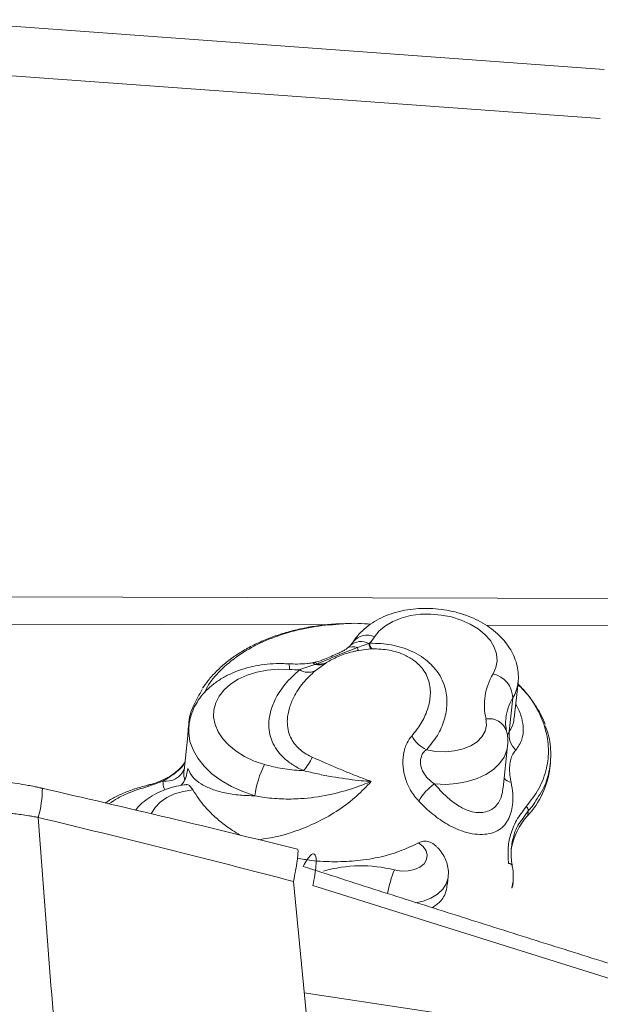
# Model space of a CAD drawing. Units: millimetres. Extents: x -31384 to 18021, y -9631 to 10346.
# Drawn here: x -28920 to -28794, y 5746 to 5959 of the extents above; entities that cross this region are included whole.
import ezdxf

# ---------------------------------------------------------------- set-up
doc = ezdxf.new("R2010")
doc.units = ezdxf.units.MM

msp = doc.modelspace()

# ---------------------------------------------------------------- linework, layer by layer
at = {"color": 7, "linetype": 'Continuous', "lineweight": 15}
for p, q in [((-28941.11, 5958.87), (-28793.62, 5948.1)), ((-28794.47, 5937.45), (-28941.96, 5948.22)), ((-28989.66, 5834.09), (-28773.65, 5833.57)), ((-28847, 5823), (-28844.52, 5823.85)), ((-28844.01, 5822.67), (-28846.78, 5822.36)), ((-28844.52, 5823.85), (-28844.37, 5823.89)), ((-28843.84, 5822.67), (-28844.01, 5822.67)), ((-28859.5, 5818.19), (-28856.25, 5819.33)), ((-28856.25, 5819.33), (-28855.77, 5819.46)), ((-28853.88, 5819.62), (-28856.15, 5817.94)), ((-28853.71, 5819.72), (-28853.88, 5819.62)), ((-28813.1, 5807.67), (-28812.27, 5815.43)), ((-28813.41, 5812.07), (-28814.19, 5804.78)), ((-28883.48, 5805.99), (-28884.51, 5796.38)), ((-28883.62, 5805.31), (-28883.71, 5803.86)), ((-28883.54, 5806.03), (-28883.62, 5805.31)), ((-28815.51, 5792.59), (-28814.53, 5801.72)), ((-28805.38, 5796.93), (-28805.27, 5797.94)), ((-28892.42, 5793.18), (-28892.4, 5793.18)), ((-28889.1, 5794.06), (-28892.14, 5792.97)), ((-28810.05, 5787.63), (-28810.16, 5786.62)), ((-28827.52, 5771.9), (-28827.37, 5773.34)), ((-28854.5, 5707.13), (-28860.86, 5772.36)), ((-28776.32, 5746.22), (-28856.66, 5771.45)), ((-28813.42, 5772.16), (-28813.62, 5771)), ((-28813.43, 5771.45), (-28813.36, 5772.15)), ((-28789.67, 5737.85), (-28858.51, 5748.24))]:
    msp.add_line(p, q, dxfattribs=at)
at = {"color": 8, "linetype": 'Continuous', "lineweight": 15}
for p, q in [((-28853.9, 5827.88), (-29016.7, 5828.27)), ((-28776.36, 5827.69), (-28819.18, 5827.79)), ((-28814.58, 5804.01), (-28814.19, 5804.78)), ((-28810.05, 5787.63), (-28811.54, 5785.55))]:
    msp.add_line(p, q, dxfattribs=at)
at = {"color": 7, "linetype": 'Continuous', "lineweight": 15, "flags": 128}
for points in [[(-28817.67, 5817.27), (-28817.06, 5818.66), (-28816.81, 5820.1), (-28816.93, 5821.58), (-28817.42, 5823.05), (-28818.26, 5824.47), (-28819.43, 5825.8), (-28820.9, 5827.01), (-28822.62, 5828.06), (-28824.56, 5828.93), (-28826.66, 5829.59), (-28828.87, 5830.02), (-28831.12, 5830.22), (-28833.35, 5830.17), (-28835.51, 5829.89), (-28837.54, 5829.37), (-28839.37, 5828.63), (-28840.97, 5827.69), (-28842.29, 5826.58), (-28843.29, 5825.32)], [(-28861.75, 5818.24), (-28864.17, 5818.27), (-28866.53, 5818.06), (-28868.79, 5817.62), (-28870.89, 5816.97), (-28872.8, 5816.1), (-28874.46, 5815.05), (-28875.85, 5813.84), (-28876.92, 5812.48), (-28877.67, 5811.02), (-28878.08, 5809.48), (-28878.12, 5807.9), (-28877.81, 5806.31), (-28877.15, 5804.74), (-28876.16, 5803.24), (-28874.85, 5801.82), (-28873.26, 5800.53), (-28871.41, 5799.39), (-28869.35, 5798.42), (-28867.13, 5797.65)], [(-28832.05, 5800.87), (-28830.04, 5800.51), (-28828.01, 5800.42), (-28826.02, 5800.59), (-28824.17, 5801.03), (-28822.51, 5801.71), (-28821.13, 5802.6), (-28820.07, 5803.67), (-28819.38, 5804.88), (-28819.09, 5806.18), (-28819.2, 5807.52)], [(-28839.01, 5774.84), (-28837.53, 5774.6), (-28836.05, 5774.64), (-28834.67, 5774.93), (-28833.5, 5775.46), (-28832.61, 5776.19), (-28832.07, 5777.07), (-28831.93, 5778.04), (-28832.18, 5779.01), (-28832.82, 5779.94), (-28833.8, 5780.74)], [(-28813.52, 5775.7), (-28813.51, 5775.66), (-28813.51, 5775.53)]]:
    msp.add_lwpolyline(points, dxfattribs=at)
at = {"color": 8, "linetype": 'Continuous', "lineweight": 15, "flags": 128}
for points in [[(-28869.18, 5790.9), (-28871.81, 5791.79), (-28874.27, 5792.9), (-28876.51, 5794.2), (-28878.49, 5795.67), (-28880.18, 5797.28), (-28881.55, 5799), (-28882.58, 5800.81), (-28883.24, 5802.67), (-28883.52, 5804.55), (-28883.49, 5805.97)], [(-28814.54, 5801.66), (-28814.71, 5800.77), (-28815.3, 5799.26), (-28816.27, 5797.86), (-28817.58, 5796.59), (-28819.2, 5795.5), (-28821.09, 5794.62), (-28823.21, 5793.96), (-28825.49, 5793.53), (-28827.87, 5793.37), (-28830.31, 5793.45)], [(-28882.63, 5792.16), (-28884.68, 5791.84), (-28886.57, 5791.28), (-28888.26, 5790.5), (-28889.68, 5789.52), (-28890.79, 5788.38), (-28891.55, 5787.1), (-28891.6, 5787)], [(-28827.37, 5773.35), (-28827.39, 5773.16), (-28827.79, 5771.87), (-28828.56, 5770.67), (-28829.69, 5769.62), (-28831.13, 5768.75), (-28832.82, 5768.1), (-28834.36, 5767.74)]]:
    msp.add_lwpolyline(points, dxfattribs=at)
at = {"color": 8, "linetype": 'Continuous', "lineweight": 15}
for centre, radius, start, end in [((-28846.22, 5820.84), 3.46, 60.5971, 132.683), ((-28844.9, 5821.81), 3.86, 65.384, 141.4301), ((-28847.91, 5820.74), 2.44, 68.1435, 125.0227), ((-28864.49, 5818.61), 2.77, 352.3405, 17.7746), ((-28856.85, 5818.95), 0.711, 32.6541, 91.1667), ((-28856.34, 5819.03), 0.716, 37.3114, 94.2251), ((-28820.47, 5816.33), 8.25, 328.9409, 353.1981), ((-28803.93, 5806.38), 11.06, 149.0205, 173.2855), ((-28818.52, 5803.58), 4, 19.0691, 99.8185), ((-28888.5, 5798.37), 4.35, 262.0084, 337.5427), ((-28813.15, 5796.64), 2.9, 222.6075, 257.515), ((-28940.55, 5792.85), 25.38, 344.8402, 359.2311), ((-28892.45, 5792.85), 0.33, 21.5813, 82.5608), ((-28814.25, 5775.47), 0.766, 17.5062, 94.7166), ((-28815.42, 5765.12), 25.51, 157.6094, 169.5388)]:
    msp.add_arc(centre, radius, start, end, dxfattribs=at)
at = {"color": 7, "linetype": 'Continuous', "lineweight": 15}
for centre, radius, start, end in [((-28852.46, 5831.15), 10.86, 318.1067, 327.5502), ((-28845.13, 5823.28), 1.89, 188.4273, 209.2233), ((-28842.86, 5823.86), 1.66, 180.2317, 226.0254), ((-28842.72, 5823.89), 1.66, 180.0292, 227.5021), ((-28859.95, 5848.49), 30.31, 266.5837, 270.8453), ((-28857.6, 5821.01), 3.4, 236.1595, 295.2163), ((-28855.45, 5822.67), 3.43, 256.4942, 297.2082), ((-28855.11, 5822.52), 3.12, 257.8033, 296.6153), ((-28806.52, 5810.53), 13.03, 148.8389, 193.3639), ((-28818.94, 5811.88), 5.54, 1.9463, 76.7288), ((-28829.09, 5807.34), 7.11, 209.5582, 245.4457), ((-28809.39, 5804.24), 4.83, 173.5038, 225.6348), ((-28866.87, 5803.73), 11.02, 317.8411, 336.0634), ((-28848.63, 5788.35), 20.71, 153.3053, 172.9254), ((-28823.61, 5799.11), 18.35, 317.1008, 353.1764), ((-28824.91, 5785.11), 9.94, 122.8836, 152.4801), ((-28811.17, 5787.65), 1.12, 358.7046, 53.0023), ((-28799.78, 5777.02), 14.14, 137.2336, 170.7963), ((-28846.19, 5746.68), 29.06, 75.6965, 106.2912)]:
    msp.add_arc(centre, radius, start, end, dxfattribs=at)
for points, knots in [([(-28812.31, 5815.33), (-28812.29, 5815.48), (-28812.15, 5816.23), (-28812.22, 5817.63), (-28812.53, 5819.45), (-28813.16, 5821.22), (-28814.07, 5822.91), (-28815.25, 5824.51), (-28816.7, 5826.01), (-28818.41, 5827.36), (-28820.34, 5828.56), (-28822.45, 5829.57), (-28824.71, 5830.38), (-28827.07, 5830.98), (-28829.5, 5831.35), (-28831.96, 5831.49), (-28834.4, 5831.4), (-28836.8, 5831.07), (-28839.11, 5830.51), (-28841.31, 5829.7), (-28843.34, 5828.66), (-28845.16, 5827.38), (-28846.73, 5825.91), (-28847.53, 5824.77), (-28847.92, 5824.21)], [0, 0, 0, 0, 0.010592, 0.053556, 0.096258, 0.139204, 0.182889, 0.227664, 0.273662, 0.320748, 0.368589, 0.41681, 0.46509, 0.513337, 0.561565, 0.609848, 0.658266, 0.706905, 0.755855, 0.805147, 0.854688, 0.904094, 0.952835, 1, 1, 1, 1]), ([(-28850.32, 5828.15), (-28850.94, 5828.13), (-28852.73, 5828.06), (-28855.61, 5827.72), (-28858.93, 5827.15), (-28862.13, 5826.36), (-28865.19, 5825.38), (-28868.1, 5824.2), (-28870.82, 5822.85), (-28873.34, 5821.31), (-28875.62, 5819.62), (-28877.62, 5817.79), (-28879.27, 5815.97), (-28880.12, 5814.71), (-28880.5, 5814.15)], [0, 0, 0, 0, 0.047166, 0.135865, 0.224023, 0.311477, 0.399451, 0.487854, 0.576523, 0.665206, 0.753691, 0.841304, 0.928692, 1, 1, 1, 1]), ([(-28844.12, 5828.04), (-28845.99, 5828.17), (-28848.05, 5828.32), (-28850.04, 5828.11), (-28850.23, 5828.09)], [0, 0, 0, 0, 0.903555, 1, 1, 1, 1]), ([(-28847.92, 5824.21), (-28848.01, 5824.08), (-28848.19, 5823.82), (-28848.42, 5823.54), (-28848.55, 5823.4)], [0, 0, 0, 0, 0.49463, 1, 1, 1, 1]), ([(-28849.31, 5822.74), (-28849.39, 5822.68), (-28849.66, 5822.48), (-28850.3, 5822.13), (-28851.36, 5821.65), (-28852.69, 5821.06), (-28854.2, 5820.42), (-28855.48, 5819.94), (-28856.25, 5819.79), (-28856.4, 5819.76)], [0, 0, 0, 0, 0.067298, 0.210139, 0.36378, 0.542379, 0.72955, 0.946751, 1, 1, 1, 1]), ([(-28855.77, 5819.46), (-28855.04, 5819.75), (-28853.58, 5820.31), (-28851.45, 5821.28), (-28849.22, 5822.1), (-28847.74, 5822.7), (-28847, 5823)], [0, 0, 0, 0, 0.249951, 0.500523, 0.750226, 1, 1, 1, 1]), ([(-28846.78, 5822.36), (-28846.83, 5822.35), (-28846.98, 5822.32), (-28847.43, 5822.23), (-28848.95, 5821.88), (-28850.79, 5821.23), (-28852.6, 5820.38), (-28853.34, 5819.94), (-28853.71, 5819.72)], [0, 0, 0, 0, 0.016668, 0.050196, 0.158724, 0.566906, 0.780759, 1, 1, 1, 1]), ([(-28848.57, 5823.39), (-28848.62, 5823.34), (-28848.76, 5823.17), (-28849.08, 5822.92), (-28849.29, 5822.76)], [0, 0, 0, 0, 0.343382, 1, 1, 1, 1]), ([(-28844.37, 5823.89), (-28843.55, 5823.89), (-28841.97, 5823.89), (-28839.64, 5823.57), (-28837.37, 5823.02), (-28835.16, 5822.17), (-28833.13, 5821.04), (-28831.42, 5819.71), (-28829.95, 5818.15), (-28828.82, 5816.37), (-28827.83, 5813.9), (-28827.48, 5810.82), (-28828.11, 5807.29), (-28829.54, 5803.9), (-28831.21, 5801.88), (-28832.05, 5800.87)], [0, 0, 0, 0, 0.055222, 0.105446, 0.15565, 0.212046, 0.268461, 0.324517, 0.38062, 0.447004, 0.513465, 0.635072, 0.756983, 0.878539, 1, 1, 1, 1]), ([(-28835.28, 5803.83), (-28834.56, 5804.72), (-28833.1, 5806.51), (-28831.82, 5809.4), (-28831.14, 5812.34), (-28831.26, 5814.83), (-28831.93, 5816.83), (-28832.74, 5818.21), (-28833.83, 5819.44), (-28835.28, 5820.6), (-28836.9, 5821.45), (-28839.16, 5822.25), (-28841.4, 5822.67), (-28843.19, 5822.67), (-28843.84, 5822.67)], [0, 0, 0, 0, 0.126665, 0.256587, 0.382131, 0.511293, 0.576597, 0.643326, 0.695906, 0.750065, 0.822822, 0.854525, 0.947576, 1, 1, 1, 1]), ([(-28861.86, 5819.45), (-28862.34, 5819.47), (-28863.69, 5819.54), (-28865.9, 5819.46), (-28868.47, 5819.14), (-28870.95, 5818.6), (-28873.32, 5817.82), (-28875.53, 5816.8), (-28877.55, 5815.56), (-28879.34, 5814.11), (-28880.84, 5812.48), (-28882.03, 5810.7), (-28882.88, 5808.81), (-28883.35, 5807.22), (-28883.42, 5806.25), (-28883.45, 5805.95)], [0, 0, 0, 0, 0.046044, 0.130272, 0.214829, 0.299795, 0.385232, 0.471087, 0.556989, 0.642299, 0.72623, 0.808102, 0.887649, 0.965103, 1, 1, 1, 1]), ([(-28858.7, 5796.34), (-28859.45, 5796.71), (-28860.96, 5797.47), (-28862.79, 5798.89), (-28864.25, 5800.46), (-28865.33, 5802.21), (-28866.02, 5804.15), (-28866.28, 5806.46), (-28865.94, 5809.03), (-28864.78, 5812.02), (-28862.76, 5815.18), (-28860.6, 5817.18), (-28859.5, 5818.19)], [0, 0, 0, 0, 0.0720036, 0.1466109, 0.2156928, 0.2867846, 0.3693382, 0.4541281, 0.5688741, 0.6866031, 0.8411633, 1, 1, 1, 1]), ([(-28856.15, 5817.94), (-28857.07, 5817.09), (-28858.92, 5815.37), (-28860.7, 5812.61), (-28861.81, 5809.92), (-28862.23, 5807.68), (-28862.16, 5805.63), (-28861.73, 5804), (-28860.96, 5802.53), (-28859.69, 5800.99), (-28858.18, 5799.9), (-28857, 5799.36), (-28856.8, 5799.26)], [0, 0, 0, 0, 0.1649809, 0.3336017, 0.4523639, 0.5733512, 0.6538545, 0.7362229, 0.800309, 0.8663541, 0.9767699, 1, 1, 1, 1]), ([(-28856.87, 5819.66), (-28857.21, 5819.61), (-28858.23, 5819.48), (-28859.91, 5819.38), (-28861.24, 5819.43), (-28861.86, 5819.45)], [0, 0, 0, 0, 0.214587, 0.63694, 1, 1, 1, 1]), ([(-28856.33, 5819.76), (-28856.47, 5819.73), (-28856.65, 5819.68), (-28856.83, 5819.67), (-28856.87, 5819.67)], [0, 0, 0, 0, 0.761454, 1, 1, 1, 1]), ([(-28883.51, 5805.76), (-28883.51, 5805.94), (-28883.54, 5807.55), (-28882.67, 5810.35), (-28881.23, 5812.78), (-28880.57, 5813.9)], [0, 0, 0, 0, 0.064139, 0.571261, 1, 1, 1, 1]), ([(-28806.42, 5806.4), (-28806.71, 5807.1), (-28807.32, 5808.55), (-28808.6, 5810.69), (-28810.2, 5812.83), (-28811.45, 5814.3), (-28812.24, 5815.03), (-28812.31, 5815.09)], [0, 0, 0, 0, 0.228002, 0.472681, 0.721746, 0.974813, 1, 1, 1, 1]), ([(-28814.73, 5804.89), (-28814.78, 5805.11), (-28814.93, 5805.85), (-28815.01, 5806.76), (-28814.91, 5807.45), (-28814.87, 5807.65)], [0, 0, 0, 0, 0.236267, 0.771104, 1, 1, 1, 1]), ([(-28806.5, 5806.13), (-28806.29, 5805.67), (-28805.44, 5803.8), (-28805.05, 5800.38), (-28805.4, 5796.18), (-28806.49, 5792.75), (-28807.72, 5790.94), (-28808.15, 5790.3)], [0, 0, 0, 0, 0.086275, 0.349124, 0.619595, 0.865763, 1, 1, 1, 1]), ([(-28833.72, 5789.7), (-28834.36, 5790.45), (-28835.55, 5791.86), (-28836.69, 5794.48), (-28837.24, 5797.16), (-28837.15, 5799.91), (-28836.44, 5802.32), (-28835.64, 5803.37), (-28835.28, 5803.83)], [0, 0, 0, 0, 0.195799, 0.364391, 0.526356, 0.691662, 0.863579, 1, 1, 1, 1]), ([(-28814.57, 5801.64), (-28814.55, 5801.78), (-28814.42, 5802.49), (-28814.49, 5803.59), (-28814.66, 5804.52), (-28814.73, 5804.89)], [0, 0, 0, 0, 0.133781, 0.657844, 1, 1, 1, 1]), ([(-28832.05, 5800.87), (-28832.34, 5800.64), (-28832.87, 5800.21), (-28833.22, 5799.37), (-28833.4, 5798.48), (-28833.38, 5797.84), (-28833.19, 5796.88), (-28832.78, 5795.86), (-28831.76, 5794.49), (-28830.83, 5793.82), (-28830.31, 5793.45)], [0, 0, 0, 0, 0.141215, 0.26206, 0.30679, 0.447548, 0.461222, 0.616534, 0.787602, 1, 1, 1, 1]), ([(-28812.76, 5800.79), (-28812.99, 5800.5), (-28813.44, 5799.92), (-28813.8, 5798.97), (-28814.03, 5797.88), (-28814.13, 5796.64), (-28814.03, 5795.16), (-28813.85, 5794.19), (-28813.78, 5793.81)], [0, 0, 0, 0, 0.190577, 0.386519, 0.471468, 0.667943, 0.87099, 1, 1, 1, 1]), ([(-28856.8, 5799.26), (-28855.98, 5798.9), (-28854.32, 5798.16), (-28851.73, 5797.03), (-28849.13, 5795.95), (-28846.99, 5795.1), (-28845.39, 5794.49), (-28844.57, 5794.18), (-28844.15, 5794.02), (-28844.06, 5793.99), (-28844.05, 5793.98)], [0, 0, 0, 0, 0.1990561, 0.4036569, 0.6004836, 0.8007298, 0.8987769, 0.9784807, 0.9970984, 1, 1, 1, 1]), ([(-28885.47, 5796.79), (-28885.82, 5796.46), (-28886.55, 5795.77), (-28887.98, 5794.85), (-28889.64, 5794.05), (-28891.14, 5793.49), (-28892.12, 5793.27), (-28892.43, 5793.2)], [0, 0, 0, 0, 0.211887, 0.440022, 0.667986, 0.894348, 1, 1, 1, 1]), ([(-28884.3, 5798.32), (-28884.35, 5798.23), (-28884.6, 5797.73), (-28885, 5797.21), (-28885.44, 5796.82), (-28885.47, 5796.79)], [0, 0, 0, 0, 0.1754151, 0.9428065, 1, 1, 1, 1]), ([(-28885.19, 5793.11), (-28884.98, 5793.38), (-28884.4, 5794.12), (-28883.94, 5795.37), (-28883.77, 5796.31), (-28883.69, 5796.78)], [0, 0, 0, 0, 0.229528, 0.624878, 1, 1, 1, 1]), ([(-28883.69, 5796.78), (-28883.35, 5796.11), (-28882.68, 5794.77), (-28880.87, 5793.39), (-28878.55, 5792.28), (-28875.71, 5791.48), (-28872.58, 5790.97), (-28870.28, 5790.92), (-28869.18, 5790.9)], [0, 0, 0, 0, 0.164902, 0.331123, 0.502592, 0.67066, 0.843294, 1, 1, 1, 1]), ([(-28867.13, 5797.65), (-28865.85, 5797.33), (-28863.23, 5796.68), (-28860.35, 5796.41), (-28858.84, 5796.34), (-28858.7, 5796.34)], [0, 0, 0, 0, 0.4678789, 0.9515932, 1, 1, 1, 1]), ([(-28915.17, 5792.51), (-28915.19, 5792.52), (-28915.22, 5792.52), (-28915.28, 5792.54), (-28915.36, 5792.56), (-28915.52, 5792.59), (-28915.79, 5792.65), (-28916.27, 5792.75), (-28917.12, 5792.93), (-28918.61, 5793.22), (-28921.18, 5793.65), (-28924.42, 5794.04), (-28927.9, 5794.28), (-28931.43, 5794.37), (-28935.03, 5794.26), (-28938.58, 5793.94), (-28941.66, 5793.5), (-28944.29, 5792.99), (-28946.83, 5792.37), (-28949.53, 5791.57), (-28952.75, 5790.42), (-28954.93, 5789.37), (-28956.12, 5788.79)], [0, 0, 0, 0, 0.001284, 0.002291, 0.004089, 0.007295, 0.013004, 0.023147, 0.041097, 0.072633, 0.127289, 0.219575, 0.296215, 0.36738, 0.464679, 0.549215, 0.62087, 0.689703, 0.744767, 0.812674, 0.897609, 1, 1, 1, 1]), ([(-28844.05, 5793.98), (-28844.06, 5793.98), (-28844.15, 5793.99), (-28844.36, 5794.01), (-28845.25, 5794.07), (-28847.92, 5794.31), (-28851.6, 5794.83), (-28855.62, 5795.6), (-28857.67, 5796.09), (-28858.7, 5796.34)], [0, 0, 0, 0, 0.002636, 0.020459, 0.044079, 0.190359, 0.580028, 0.78833, 1, 1, 1, 1]), ([(-28860, 5779.35), (-28869.23, 5781.62), (-28887.69, 5786.15), (-28906.23, 5790.44), (-28915.5, 5792.59)], [0, 0, 0, 0, 0.5000962, 1, 1, 1, 1]), ([(-28892.4, 5793.16), (-28892.89, 5793.04), (-28894.27, 5792.71), (-28896.41, 5791.98), (-28898.78, 5790.96), (-28900.5, 5790.07), (-28901.34, 5789.47), (-28901.54, 5789.32)], [0, 0, 0, 0, 0.14106, 0.399661, 0.65909, 0.917875, 1, 1, 1, 1]), ([(-28884.05, 5793.3), (-28884.19, 5793.28), (-28885.11, 5793.19), (-28886.76, 5792.84), (-28888.93, 5792.16), (-28890.95, 5791.23), (-28892.77, 5790.05), (-28894.13, 5788.9), (-28894.78, 5788.07), (-28895, 5787.79)], [0, 0, 0, 0, 0.031793, 0.205943, 0.38165, 0.55866, 0.735716, 0.910758, 1, 1, 1, 1]), ([(-28884.05, 5793.28), (-28884.03, 5793.29), (-28883.77, 5793.4), (-28883.35, 5793.13), (-28882.89, 5792.62), (-28882.66, 5792.22), (-28882.63, 5792.16)], [0, 0, 0, 0, 0.04255, 0.47199, 0.926752, 1, 1, 1, 1]), ([(-28844.05, 5793.98), (-28845.23, 5793.52), (-28848.17, 5792.36), (-28853.27, 5790.97), (-28858.64, 5790.21), (-28863.46, 5790.15), (-28866.77, 5790.45), (-28868.64, 5790.8), (-28869.18, 5790.9)], [0, 0, 0, 0, 0.154076, 0.3819429, 0.6173291, 0.773963, 0.9344465, 1, 1, 1, 1]), ([(-28813.78, 5793.81), (-28813.63, 5792.98), (-28813.33, 5791.29), (-28813.42, 5789.06), (-28813.78, 5787.15), (-28814.31, 5785.85), (-28815.04, 5784.69), (-28816.02, 5783.68), (-28817.58, 5782.86), (-28819.47, 5782.48), (-28821.64, 5782.54), (-28823.95, 5783.05), (-28826.64, 5784.13), (-28829.57, 5785.93), (-28832, 5787.96), (-28833.35, 5789.32), (-28833.72, 5789.7)], [0, 0, 0, 0, 0.070091, 0.142457, 0.200977, 0.261028, 0.291628, 0.356541, 0.424011, 0.495137, 0.568505, 0.647741, 0.728588, 0.840672, 0.955447, 1, 1, 1, 1]), ([(-28872.44, 5782.38), (-28873.51, 5783.05), (-28875.47, 5784.3), (-28877.91, 5786.36), (-28880.48, 5788.88), (-28881.8, 5790.89), (-28882.63, 5792.16)], [0, 0, 0, 0, 0.243276, 0.446517, 0.651699, 1, 1, 1, 1]), ([(-28814.31, 5776.23), (-28814.39, 5777.28), (-28814.56, 5779.39), (-28813.97, 5782.52), (-28812.74, 5785.64), (-28811.25, 5787.57), (-28810.5, 5788.54)], [0, 0, 0, 0, 0.235658, 0.476065, 0.734851, 1, 1, 1, 1]), ([(-28916.05, 5786.21), (-28916.06, 5786.22), (-28916.08, 5786.22), (-28916.12, 5786.23), (-28916.18, 5786.24), (-28916.28, 5786.26), (-28916.45, 5786.29), (-28916.77, 5786.34), (-28917.34, 5786.44), (-28918.36, 5786.61), (-28920.18, 5786.88), (-28923.45, 5787.28), (-28928.18, 5787.61), (-28933.88, 5787.63), (-28939.69, 5787.2), (-28945.29, 5786.34), (-28950.59, 5785.05), (-28955.56, 5783.37), (-28958.48, 5781.93), (-28959.95, 5781.21)], [0, 0, 0, 0, 0.000756, 0.00135, 0.002411, 0.004305, 0.007687, 0.013727, 0.024514, 0.043777, 0.078178, 0.139621, 0.249366, 0.374165, 0.499088, 0.624138, 0.749315, 0.874608, 1, 1, 1, 1]), ([(-28896.42, 5596.17), (-28897.84, 5607.04), (-28900.68, 5628.81), (-28904.54, 5661.06), (-28908.06, 5693.04), (-28911.17, 5724.61), (-28913.86, 5755.76), (-28915.32, 5776.06), (-28916.05, 5786.21)], [0, 0, 0, 0, 0.165508, 0.331475, 0.497978, 0.665027, 0.832412, 1, 1, 1, 1]), ([(-28860.86, 5772.36), (-28870.04, 5774.74), (-28888.39, 5779.49), (-28906.83, 5783.97), (-28916.05, 5786.21)], [0, 0, 0, 0, 0.50015, 1, 1, 1, 1]), ([(-28811.54, 5785.55), (-28811.73, 5785.3), (-28812.63, 5784.1), (-28813.4, 5781.77), (-28813.93, 5778.66), (-28813.65, 5776.58), (-28813.51, 5775.53)], [0, 0, 0, 0, 0.084175, 0.413439, 0.703296, 1, 1, 1, 1]), ([(-28833.8, 5780.74), (-28834.96, 5780.16), (-28837.45, 5778.93), (-28841.9, 5777.6), (-28846.81, 5776.78), (-28851.91, 5776.55), (-28856.32, 5776.74), (-28859, 5777.21), (-28859.99, 5777.38)], [0, 0, 0, 0, 0.162038, 0.345793, 0.535397, 0.711785, 0.892731, 1, 1, 1, 1]), ([(-28833.8, 5780.74), (-28833.43, 5780.88), (-28832.71, 5781.16), (-28831.53, 5780.98), (-28830.56, 5780.53), (-28830.06, 5780.01), (-28829.88, 5779.82)], [0, 0, 0, 0, 0.280197, 0.552075, 0.841804, 1, 1, 1, 1]), ([(-28827.41, 5773.36), (-28827.37, 5773.65), (-28827.27, 5774.43), (-28827.46, 5775.71), (-28827.91, 5777.14), (-28828.64, 5778.45), (-28829.31, 5779.36), (-28829.78, 5779.77), (-28829.87, 5779.85)], [0, 0, 0, 0, 0.119105, 0.32837, 0.534473, 0.741379, 0.952812, 1, 1, 1, 1]), ([(-28860.06, 5776.78), (-28860, 5777.31), (-28859.86, 5778.35), (-28859.85, 5779.19), (-28859.96, 5779.27), (-28860.01, 5779.3)], [0, 0, 0, 0, 0.362423, 0.716844, 1, 1, 1, 1]), ([(-28858.77, 5775.59), (-28858.47, 5776.12), (-28857.86, 5777.19), (-28857.1, 5778.11), (-28856.5, 5778.46), (-28856.11, 5778.16), (-28855.9, 5777.31), (-28855.95, 5776.27), (-28855.98, 5775.75)], [0, 0, 0, 0, 0.164612, 0.332964, 0.501459, 0.666482, 0.831505, 1, 1, 1, 1]), ([(-28778.24, 5750.16), (-28783.6, 5751.82), (-28794.3, 5755.15), (-28810.35, 5760.19), (-28826.41, 5765.27), (-28842.56, 5770.4), (-28853.34, 5773.86), (-28858.77, 5775.59)], [0, 0, 0, 0, 0.198909, 0.397947, 0.597341, 0.797543, 1, 1, 1, 1]), ([(-28813.58, 5770.93), (-28813.55, 5771.03), (-28813.34, 5771.74), (-28813.28, 5773.13), (-28813.29, 5774.62), (-28813.5, 5775.48), (-28813.55, 5775.7)], [0, 0, 0, 0, 0.068185, 0.4651442, 0.8651353, 1, 1, 1, 1]), ([(-28827.56, 5771.91), (-28827.61, 5771.5), (-28827.77, 5770.08), (-28828.72, 5768.14), (-28830.16, 5767.13), (-28830.81, 5766.67)], [0, 0, 0, 0, 0.1829859, 0.6306698, 1, 1, 1, 1])]:
    msp.add_open_spline(points, degree=3, knots=knots, dxfattribs=at)
at = {"color": 8, "linetype": 'Continuous', "lineweight": 15}
for points, knots in [([(-28850.23, 5828.09), (-28852.2, 5827.95), (-28856.26, 5827.66), (-28862.1, 5826.31), (-28867.54, 5824.33), (-28872.37, 5821.69), (-28876.28, 5818.54), (-28878.95, 5815.6), (-28879.91, 5813.69), (-28880.23, 5813.06)], [0, 0, 0, 0, 0.145334, 0.299958, 0.459136, 0.613095, 0.771489, 0.924359, 1, 1, 1, 1]), ([(-28810.5, 5788.54), (-28809.51, 5789.83), (-28807.52, 5792.43), (-28805.97, 5796.7), (-28805.51, 5801.06), (-28806.17, 5805.36), (-28807.99, 5809.6), (-28810.07, 5812.84), (-28811.85, 5814.53), (-28812.32, 5814.98)], [0, 0, 0, 0, 0.1615674, 0.327941, 0.4795691, 0.6355895, 0.7874049, 0.943725, 1, 1, 1, 1]), ([(-28812.78, 5810.64), (-28812.68, 5810.48), (-28812.03, 5809.51), (-28811.41, 5807.72), (-28811.02, 5805.34), (-28811.31, 5802.87), (-28812.24, 5801.54), (-28812.76, 5800.79)], [0, 0, 0, 0, 0.042612, 0.26756, 0.484399, 0.708967, 1, 1, 1, 1]), ([(-28814.19, 5804.78), (-28813.78, 5805.42), (-28813.25, 5806.27), (-28813.18, 5807.35), (-28813.17, 5807.62)], [0, 0, 0, 0, 0.7571733, 1, 1, 1, 1]), ([(-28889.1, 5794.06), (-28888.26, 5794.58), (-28886.55, 5795.64), (-28884.95, 5797.02), (-28884.42, 5797.95), (-28884.33, 5798.12)], [0, 0, 0, 0, 0.443456, 0.897948, 1, 1, 1, 1]), ([(-28884.49, 5796.38), (-28884.51, 5796.3), (-28884.61, 5795.73), (-28884.58, 5795.06), (-28884.4, 5794.55), (-28884.37, 5794.46)], [0, 0, 0, 0, 0.123078, 0.84286, 1, 1, 1, 1]), ([(-28892.14, 5792.97), (-28893.31, 5792.62), (-28895.69, 5791.9), (-28898.6, 5790.6), (-28900.13, 5789.56), (-28900.76, 5789.14)], [0, 0, 0, 0, 0.366718, 0.741564, 1, 1, 1, 1]), ([(-28888.71, 5792.18), (-28888.75, 5792.27), (-28889.03, 5792.83), (-28889.07, 5793.5), (-28889.1, 5794.06)], [0, 0, 0, 0, 0.162941, 1, 1, 1, 1]), ([(-28844.05, 5793.98), (-28845.05, 5792.92), (-28847.17, 5790.67), (-28851.03, 5787.75), (-28855.3, 5785.28), (-28859.78, 5783.4), (-28864.15, 5782.01), (-28867.03, 5781.59), (-28868.39, 5781.39)], [0, 0, 0, 0, 0.159535, 0.334909, 0.514839, 0.680134, 0.848784, 1, 1, 1, 1]), ([(-28830.31, 5793.45), (-28830.02, 5793.11), (-28829.02, 5791.94), (-28827.2, 5790.13), (-28825.03, 5788.56), (-28823.04, 5787.64), (-28821.4, 5787.25), (-28819.88, 5787.25), (-28818.6, 5787.58), (-28817.52, 5788.2), (-28816.68, 5789.05), (-28816.03, 5790.19), (-28815.73, 5791.23), (-28815.58, 5792.02), (-28815.56, 5792.34), (-28815.55, 5792.53)], [0, 0, 0, 0, 0.056964, 0.195131, 0.336104, 0.427279, 0.520488, 0.599785, 0.681118, 0.751064, 0.822939, 0.890486, 0.960496, 0.976746, 1, 1, 1, 1]), ([(-28808.15, 5790.3), (-28808.49, 5789.72), (-28809.02, 5788.79), (-28809.77, 5787.94), (-28810.05, 5787.63)], [0, 0, 0, 0, 0.623406, 1, 1, 1, 1]), ([(-28860.86, 5772.36), (-28860.69, 5773.2), (-28860.36, 5774.89), (-28860.16, 5776.14), (-28860.06, 5776.78)], [0, 0, 0, 0, 0.49448, 1, 1, 1, 1]), ([(-28855.98, 5775.75), (-28856.04, 5775.13), (-28856.17, 5773.9), (-28856.5, 5772.26), (-28856.66, 5771.45)], [0, 0, 0, 0, 0.505616, 1, 1, 1, 1])]:
    msp.add_open_spline(points, degree=3, knots=knots, dxfattribs=at)

doc.saveas('drawing.dxf')
